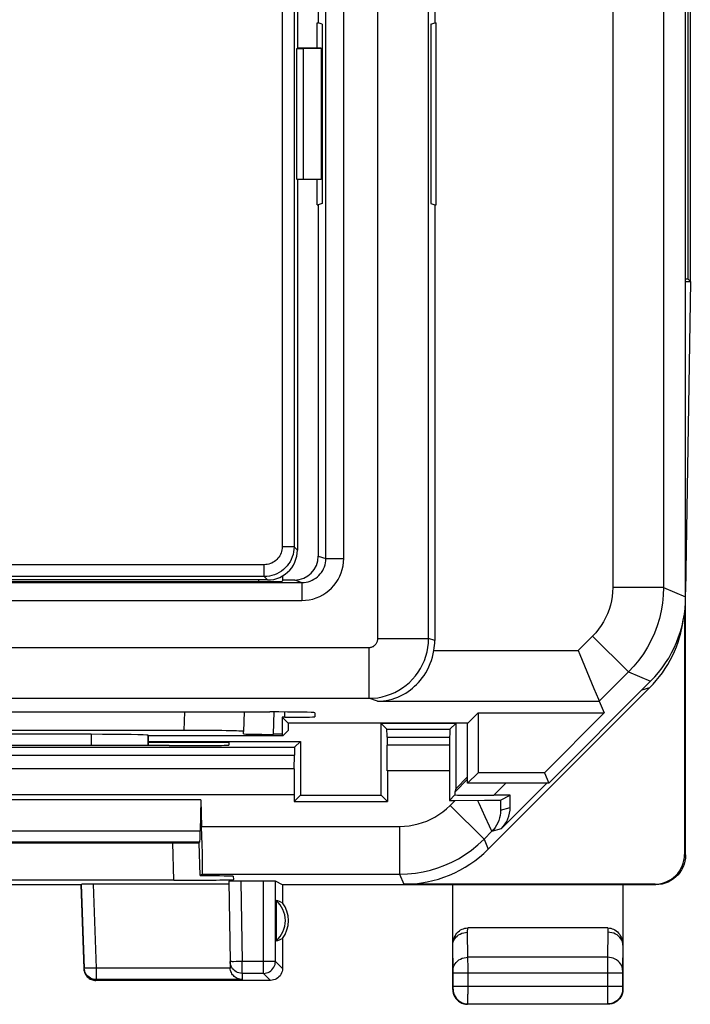
# Model space of a CAD drawing. Units: millimetres. Extents: x -11.4 to 11, y -24.5 to 24.3.
# Drawn here: x -0.2 to 11, y -24.5 to -8 of the extents above; entities that cross this region are included whole.
import ezdxf

# ---------------------------------------------------------------- set-up
doc = ezdxf.new("R2010")
doc.units = ezdxf.units.MM
doc.header["$LTSCALE"] = 16.335
doc.layers.get('0').update_dxf_attribs({"linetype": 'CONTINUOUS'})
for name, color, linetype in [('ASSI', 7, 'CONTINUOUS'), ('DRAFT', 7, 'CONTINUOUS'), ('RACCORDO', 7, 'CONTINUOUS'), ('SMUSSO', 7, 'CONTINUOUS')]:
    doc.layers.add(name, color=color, linetype=linetype)

msp = doc.modelspace()

# ---------------------------------------------------------------- linework, layer by layer
at = {"color": 7, "linetype": 'CONTINUOUS'}
for p, q in [((6.75, 11.9), (6.75, -8.054)), ((6.682, -8.077), (6.75, -8.054)), ((6.75, -8.054), (6.773, -8.054)), ((6.682, -8.077), (6.682, -11.077)), ((6.682, -11.077), (6.75, -11.1)), ((6.75, -11.1), (6.773, -11.1)), ((6.75, -11.1), (6.75, -18.392)), ((4.208, -17.377), (4.208, -17.305)), ((-4.39, -19.585), (3.99, -19.585)), ((3.561, -19.585), (3.55, -19.911)), ((4.74, -19.598), (4.74, -19.665)), ((4.24, -19.674), (4.197, -19.674)), ((4.296, -19.773), (4.197, -19.674)), ((4.197, -19.674), (4.197, -19.959)), ((2.551, -19.893), (-2.951, -19.893)), ((3.55, -19.951), (3.55, -19.911)), ((0.999, -19.959), (-1.399, -19.959)), ((1.949, -19.976), (1.95, -19.977)), ((1.95, -20.148), (1.95, -19.977)), ((3.3, -20.095), (1.95, -20.095)), ((4.197, -19.959), (4.05, -19.959)), ((4.214, -19.977), (4.197, -19.959))]:
    msp.add_line(p, q, dxfattribs=at)
at = {"color": 250, "linetype": 'CONTINUOUS'}
for p, q in [((2.562, -19.585), (2.551, -19.893)), ((4.05, -19.959), (4.063, -19.585)), ((4.24, -19.674), (4.237, -19.586)), ((0.999, -19.959), (0.999, -20.147)), ((1.949, -19.976), (1.949, -20.148))]:
    msp.add_line(p, q, dxfattribs=at)
at = {"color": 7, "linetype": 'CONTINUOUS'}
for centre, major_axis, ratio, start_param, end_param in [((3.99, -19.598), (0.75, 0), 0.017448, 0, 1.569882), ((4.24, -19.665), (0.5, 0), 0.017458, -1.569274, 0), ((2.549, -19.911), (1.001, 0), 0.017458, 6.283185, 7.852459), ((0.999, -19.976), (0.95, 0), 0.017455, 0.017453, 1.570796), ((4.05, -19.951), (0.5, 0), 0.017458, 3.141592, 4.710866)]:
    msp.add_ellipse(centre, major_axis=major_axis, ratio=ratio, start_param=start_param, end_param=end_param, dxfattribs=at)
at = {"layer": 'ASSI', "color": 250, "linetype": 'CONTINUOUS'}
for p, q in [((5.797, -18.357), (5.797, 18.203)), ((6.645, -18.357), (6.645, 18.203)), ((4.927, -17.019), (4.927, 17.466)), ((5.226, -17.019), (5.226, 17.466)), ((9.729, 17.348), (9.729, -17.502)), ((10.579, 17.348), (10.579, -17.502)), ((4.8, -16.977), (4.927, -17.019)), ((4.927, -17.019), (5.226, -17.019)), ((-8.791, -17.419), (4.526, -17.419)), ((4.4, -17.377), (4.526, -17.419)), ((4.526, -17.419), (4.526, -17.719)), ((10.579, -17.502), (9.729, -17.502)), ((10.579, -17.502), (10.95, -17.656)), ((-8.791, -17.719), (4.526, -17.719)), ((5.797, -18.357), (6.645, -18.357)), ((6.75, -18.392), (6.645, -18.357)), ((9.392, -18.315), (9.151, -18.556)), ((9.993, -18.916), (9.392, -18.315)), ((-9.531, -18.507), (5.647, -18.507)), ((5.647, -18.507), (5.647, -19.357)), ((6.736, -18.556), (9.151, -18.556)), ((9.993, -18.916), (9.503, -19.406)), ((9.993, -18.916), (10.364, -19.07)), ((-9.883, -19.357), (5.647, -19.357)), ((5.793, -19.406), (5.647, -19.357)), ((5.793, -19.406), (9.503, -19.406)), ((2.562, -19.585), (2.551, -19.893)), ((4.05, -19.959), (4.063, -19.585)), ((4.24, -19.674), (4.237, -19.586)), ((0.999, -19.959), (0.999, -20.147)), ((1.949, -19.976), (1.949, -20.148))]:
    msp.add_line(p, q, dxfattribs=at)
at = {"layer": 'ASSI', "color": 7, "linetype": 'CONTINUOUS'}
for p, q in [((10.95, -17.656), (10.95, 17.502)), ((4.8, 11.902), (4.8, -8.056)), ((6.75, 11.9), (6.75, -8.054)), ((4.779, -8.056), (4.8, -8.056)), ((4.779, -8.477), (4.779, -8.056)), ((4.863, -8.077), (4.8, -8.056)), ((6.682, -8.077), (6.75, -8.054)), ((6.75, -8.054), (6.773, -8.054)), ((6.773, -11.1), (6.773, -8.054)), ((4.863, -8.077), (4.863, -11.077)), ((6.682, -8.077), (6.682, -11.077)), ((4.779, -11.098), (4.779, -10.677)), ((4.779, -11.098), (4.8, -11.098)), ((4.863, -11.077), (4.8, -11.098)), ((4.8, -11.098), (4.8, -16.977)), ((6.682, -11.077), (6.75, -11.1)), ((6.75, -11.1), (6.773, -11.1)), ((6.75, -11.1), (6.75, -18.392)), ((-8.756, -17.4), (4.196, -17.4)), ((4.208, -17.377), (4.196, -17.4)), ((4.208, -17.377), (4.208, -17.305)), ((4.208, -17.377), (4.4, -17.377)), ((9.151, -18.556), (9.18, -18.626)), ((9.18, -18.626), (9.414, -19.19)), ((8.657, -20.777), (10.364, -19.07)), ((9.414, -19.19), (9.489, -19.371)), ((9.503, -19.406), (9.585, -19.602)), ((-4.39, -19.585), (3.99, -19.585)), ((3.561, -19.585), (3.55, -19.911)), ((4.74, -19.598), (4.74, -19.665)), ((7.304, -19.773), (7.475, -19.602)), ((7.475, -19.602), (9.585, -19.602)), ((7.475, -19.602), (7.475, -20.602)), ((8.585, -20.602), (9.585, -19.602)), ((4.24, -19.674), (4.197, -19.674)), ((4.296, -19.773), (4.197, -19.674)), ((4.197, -19.674), (4.197, -19.959)), ((2.551, -19.893), (-2.951, -19.893)), ((3.55, -19.951), (3.55, -19.911)), ((4.294, -19.898), (4.214, -19.977)), ((4.296, -19.773), (4.294, -19.898)), ((7.304, -19.773), (4.296, -19.773)), ((7.3, -20.777), (7.3, -19.773)), ((0.999, -19.959), (-1.399, -19.959)), ((1.949, -19.976), (1.95, -19.977)), ((1.95, -19.977), (4.214, -19.977)), ((1.95, -20.148), (1.95, -19.977)), ((4.197, -19.959), (4.05, -19.959)), ((4.214, -19.977), (4.197, -19.959)), ((7.475, -20.602), (7.3, -20.777)), ((8.585, -20.602), (7.475, -20.602)), ((8.585, -20.602), (8.657, -20.777)), ((8.657, -20.777), (7.3, -20.777))]:
    msp.add_line(p, q, dxfattribs=at)
at = {"layer": 'ASSI', "color": 250, "linetype": 'CONTINUOUS'}
for points in [[(4.526, -17.719), (4.588, -17.716), (4.649, -17.708), (4.708, -17.695), (4.766, -17.676), (4.823, -17.653), (4.877, -17.625), (4.928, -17.592), (4.976, -17.555), (5.021, -17.514), (5.062, -17.469), (5.1, -17.42), (5.132, -17.369), (5.16, -17.315), (5.184, -17.259), (5.202, -17.201), (5.215, -17.142), (5.223, -17.081), (5.226, -17.019)], [(4.526, -17.419), (4.561, -17.417), (4.596, -17.413), (4.63, -17.405), (4.663, -17.395), (4.696, -17.381), (4.727, -17.365), (4.756, -17.347), (4.784, -17.325), (4.809, -17.302), (4.833, -17.276), (4.854, -17.249), (4.873, -17.219), (4.889, -17.188), (4.903, -17.156), (4.913, -17.123), (4.921, -17.089), (4.925, -17.054), (4.927, -17.019)], [(9.729, -17.502), (9.726, -17.578), (9.719, -17.652), (9.707, -17.726), (9.69, -17.799), (9.668, -17.872), (9.641, -17.942), (9.61, -18.01), (9.575, -18.077), (9.535, -18.141), (9.491, -18.202), (9.444, -18.26), (9.392, -18.315)], [(10.579, -17.502), (10.575, -17.633), (10.562, -17.763), (10.54, -17.892), (10.511, -18.019), (10.473, -18.145), (10.427, -18.267), (10.373, -18.386), (10.311, -18.502), (10.242, -18.613), (10.166, -18.719), (10.083, -18.82), (9.993, -18.916)], [(5.647, -18.507), (5.658, -18.507), (5.669, -18.505), (5.68, -18.503), (5.691, -18.5), (5.701, -18.497), (5.712, -18.492), (5.722, -18.487), (5.731, -18.481), (5.74, -18.474), (5.749, -18.467), (5.757, -18.459), (5.764, -18.451), (5.771, -18.442), (5.777, -18.432), (5.782, -18.422), (5.786, -18.412), (5.79, -18.401), (5.793, -18.39), (5.795, -18.38), (5.796, -18.368), (5.797, -18.357)], [(5.647, -19.357), (5.721, -19.354), (5.795, -19.346), (5.869, -19.332), (5.941, -19.312), (6.011, -19.288), (6.08, -19.258), (6.146, -19.223), (6.209, -19.183), (6.269, -19.139), (6.326, -19.09), (6.379, -19.037), (6.427, -18.98), (6.472, -18.92), (6.511, -18.857), (6.546, -18.791), (6.576, -18.722), (6.601, -18.652), (6.62, -18.579), (6.634, -18.506), (6.643, -18.432), (6.645, -18.357)]]:
    msp.add_lwpolyline(points, dxfattribs=at)
at = {"layer": 'ASSI', "color": 7, "linetype": 'CONTINUOUS'}
for points in [[(5.793, -19.406), (5.842, -19.404), (5.89, -19.399), (5.938, -19.392), (5.987, -19.382), (6.035, -19.369), (6.083, -19.354), (6.13, -19.336), (6.176, -19.315), (6.22, -19.293), (6.263, -19.268), (6.304, -19.242), (6.343, -19.214), (6.379, -19.185), (6.413, -19.156), (6.446, -19.124), (6.478, -19.091), (6.509, -19.055), (6.54, -19.016), (6.57, -18.974), (6.599, -18.929), (6.626, -18.881), (6.651, -18.83), (6.674, -18.777), (6.695, -18.723), (6.712, -18.668), (6.725, -18.612), (6.736, -18.556)], [(9.489, -19.371), (9.497, -19.389), (9.501, -19.401), (9.503, -19.406)]]:
    msp.add_lwpolyline(points, dxfattribs=at)
for centre, major_axis, ratio, start_param, end_param in [((4.399, -16.977), (0.38, -0.127), 0.998478, -1.248833, 0.32105), ((8.95, -17.655), (1.848, -0.766), 0.999822, -0.392636, 0.392636), ((5.749, -18.391), (0.95, -0.316), 0.998478, 0.156373, 0.32105), ((3.99, -19.598), (0.75, 0), 0.017448, 0, 1.569882), ((4.24, -19.665), (0.5, 0), 0.017458, -1.569274, 0), ((2.549, -19.911), (1.001, 0), 0.017458, 6.283185, 7.852459), ((0.999, -19.976), (0.95, 0), 0.017455, 0.017453, 1.570796), ((4.05, -19.951), (0.5, 0), 0.017458, 3.141592, 4.710866)]:
    msp.add_ellipse(centre, major_axis=major_axis, ratio=ratio, start_param=start_param, end_param=end_param, dxfattribs=at)
at = {"layer": 'DRAFT', "color": 7, "linetype": 'CONTINUOUS'}
for p, q in [((4.45, 12.323), (4.45, -8.477)), ((11.029, -12.381), (11.029, 12.227)), ((10.992, -12.344), (10.992, 12.19)), ((4.8, 11.902), (4.8, -8.056)), ((4.779, -8.056), (4.8, -8.056)), ((4.779, -8.477), (4.779, -8.056)), ((4.863, -8.077), (4.8, -8.056)), ((6.773, -11.1), (6.773, -8.054)), ((4.863, -8.077), (4.863, -11.077)), ((4.44, -10.672), (4.44, -8.482)), ((4.45, -10.677), (4.44, -10.672)), ((4.779, -11.098), (4.779, -10.677)), ((4.779, -11.098), (4.8, -11.098)), ((4.863, -11.077), (4.8, -11.098)), ((10.992, -12.344), (10.95, -12.344)), ((10.992, -12.344), (11.029, -12.381)), ((10.95, -12.381), (11.029, -12.381)), ((11.029, -12.381), (10.95, -17.577)), ((-8.197, -17.37), (3.797, -17.37)), ((3.797, -17.37), (3.797, -17.4)), ((4.208, -17.377), (4.196, -17.4)), ((7.304, -19.773), (7.475, -19.602)), ((7.475, -19.602), (9.585, -19.602)), ((7.475, -19.602), (7.475, -20.602)), ((8.585, -20.602), (9.585, -19.602)), ((4.294, -19.898), (4.214, -19.977)), ((4.296, -19.773), (4.294, -19.898)), ((7.304, -19.773), (4.296, -19.773)), ((7.1, -19.777), (5.85, -19.777)), ((5.947, -19.874), (5.85, -19.777)), ((5.85, -20.977), (5.85, -19.777)), ((7.1, -19.777), (7.1, -20.871)), ((7.3, -20.777), (7.3, -19.773)), ((1.95, -19.977), (4.214, -19.977)), ((1.95, -20.077), (4.5, -20.077)), ((4.5, -20.077), (4.404, -20.173)), ((4.5, -20.077), (4.5, -20.977)), ((5.951, -20.008), (5.953, -20.138)), ((4.397, -20.538), (4.4, -20.306)), ((5.956, -20.571), (5.956, -21.083)), ((7.475, -20.602), (7.3, -20.777)), ((8.585, -20.602), (7.475, -20.602)), ((8.585, -20.602), (8.657, -20.777)), ((8.657, -20.777), (7.3, -20.777)), ((2.831, -21.055), (-3.231, -21.055)), ((4.394, -20.971), (4.394, -21.083)), ((4.5, -20.977), (4.394, -21.083)), ((4.394, -21.083), (5.956, -21.083)), ((4.5, -20.977), (5.85, -20.977)), ((5.85, -20.977), (5.956, -21.083)), ((-3.2, -21.777), (2.8, -21.777)), ((2.8, -21.777), (2.819, -22.321)), ((0.825, -22.477), (-1.225, -22.477)), ((9.9, -22.477), (4.2, -22.477)), ((4.2, -22.477), (4.2, -22.777)), ((4.095, -22.74), (4.095, -23.413))]:
    msp.add_line(p, q, dxfattribs=at)
at = {"layer": 'DRAFT', "color": 250, "linetype": 'CONTINUOUS'}
for p, q in [((5.947, -19.874), (7.003, -19.874)), ((5.951, -20.008), (6.999, -20.008)), ((-6.346, -20.173), (4.404, -20.173)), ((6.997, -20.138), (5.953, -20.138)), ((-6.35, -20.306), (4.4, -20.306)), ((4.397, -20.538), (-6.353, -20.538)), ((6.994, -20.571), (5.956, -20.571)), ((4.394, -20.971), (-6.356, -20.971))]:
    msp.add_line(p, q, dxfattribs=at)
at = {"layer": 'DRAFT', "color": 7, "linetype": 'CONTINUOUS'}
for radius, start, end in [(0.448, 311.2706, 48.7294), (0.5, 323.1301, 36.8699)]:
    msp.add_arc((3.8, -23.077), radius, start, end, dxfattribs=at)
for centre, major_axis, ratio, start_param, end_param in [((5.947, -20.874), (0, 1), 0.008727, -0.523599, -0.008727), ((-0.2, -20.278), (15, 0), 0.008727, 1.407315, 1.734278), ((4.404, -21.173), (0, 1), 0.008727, 0.008727, 0.523599), ((5.951, -20.571), (0, 0.5), 0.008727, -1.570796, -0.523599), ((4.399, -20.971), (0, 0.5), 0.008727, 0.523599, 1.570796), ((4, -23.077), (0.4, 0), 0.866047, 1.047154, 1.330272), ((4, -23.077), (0.4, 0), 0.866047, -1.330272, -1.047154)]:
    msp.add_ellipse(centre, major_axis=major_axis, ratio=ratio, start_param=start_param, end_param=end_param, dxfattribs=at)
at = {"layer": 'RACCORDO', "color": 7, "linetype": 'CONTINUOUS'}
for p, q in [((10.95, -21.976), (10.95, 21.823)), ((4.45, -10.677), (4.45, -16.877)), ((4.8, -11.098), (4.8, -16.977)), ((-8.756, -17.4), (4.196, -17.4)), ((3.95, -17.377), (3.8, -17.377)), ((4.104, -17.353), (4.154, -17.334)), ((4.208, -17.377), (4.4, -17.377)), ((10.933, -17.919), (10.933, -21.968)), ((9.151, -18.556), (9.18, -18.626)), ((9.18, -18.626), (9.414, -19.19)), ((8.657, -20.777), (10.364, -19.07)), ((10.347, -19.18), (7.644, -21.882)), ((9.414, -19.19), (9.489, -19.371)), ((9.503, -19.406), (9.585, -19.602)), ((7.003, -19.874), (7.1, -19.777)), ((3.3, -20.095), (3.3, -20.14)), ((6.999, -20.008), (6.997, -20.138)), ((2.301, -20.148), (2.241, -20.148)), ((6.994, -20.571), (6.994, -21.064)), ((7.3, -20.671), (7.1, -20.871)), ((7.1, -20.871), (7.086, -20.925)), ((8.625, -20.777), (7.867, -21.535)), ((2.831, -21.055), (2.824, -21.581)), ((2.831, -21.055), (2.846, -21.5)), ((6.994, -21.064), (7.084, -20.974)), ((6.994, -21.064), (7.093, -21.064)), ((7.093, -21.064), (7.582, -21.063)), ((7.582, -21.063), (7.713, -21.062)), ((7.713, -21.062), (7.782, -21.062)), ((8.013, -20.977), (7.741, -20.977)), ((7.782, -21.062), (7.813, -21.061)), ((7.848, -21.059), (8.013, -20.977)), ((8.013, -21.182), (8.013, -20.977)), ((2.813, -21.763), (2.8, -21.777)), ((2.383, -22.399), (-2.783, -22.399)), ((2.86, -22.3), (2.819, -22.321)), ((3.377, -22.335), (3.381, -22.391)), ((0.825, -22.477), (0.874, -23.884)), ((0.832, -22.47), (0.88, -23.871)), ((3.3, -22.468), (1.032, -22.468)), ((3.3, -22.418), (3.323, -23.762)), ((3.881, -22.416), (3.5, -22.416)), ((4.2, -22.477), (4.081, -22.418)), ((10.433, -22.468), (6.23, -22.468)), ((7.05, -24.227), (7.05, -22.477)), ((10.45, -22.477), (9.9, -22.477)), ((9.9, -22.477), (9.9, -24.227)), ((9.649, -23.2), (7.301, -23.2)), ((4.2, -23.377), (4.2, -23.877)), ((0.874, -23.884), (0.876, -23.905)), ((3.323, -23.762), (3.324, -23.864)), ((7.057, -24.171), (7.057, -23.95)), ((9.893, -23.95), (9.893, -24.171)), ((4, -24.077), (1.074, -24.077)), ((9.65, -24.477), (7.3, -24.477)), ((7.306, -24.471), (9.644, -24.471))]:
    msp.add_line(p, q, dxfattribs=at)
at = {"layer": 'RACCORDO', "color": 250, "linetype": 'CONTINUOUS'}
for p, q in [((5.797, -18.357), (5.797, 18.203)), ((6.645, -18.357), (6.645, 18.203)), ((4.927, -17.019), (4.927, 17.466)), ((5.226, -17.019), (5.226, 17.466)), ((9.729, 17.348), (9.729, -17.502)), ((10.579, 17.348), (10.579, -17.502)), ((4.194, 17.167), (4.194, -16.821)), ((4.394, 17.167), (4.394, -16.821)), ((4.394, -16.821), (4.194, -16.821)), ((4.394, -16.821), (4.45, -16.877)), ((3.894, -17.121), (-8.294, -17.121)), ((3.894, -17.321), (3.894, -17.121)), ((4.8, -16.977), (4.927, -17.019)), ((4.927, -17.019), (5.226, -17.019)), ((-8.791, -17.419), (4.526, -17.419)), ((3.894, -17.321), (-8.294, -17.321)), ((3.894, -17.321), (3.95, -17.377)), ((4.4, -17.377), (4.526, -17.419)), ((4.526, -17.419), (4.526, -17.719)), ((10.579, -17.502), (9.729, -17.502)), ((10.579, -17.502), (10.95, -17.656)), ((-8.791, -17.719), (4.526, -17.719)), ((5.797, -18.357), (6.645, -18.357)), ((6.75, -18.392), (6.645, -18.357)), ((9.392, -18.315), (9.151, -18.556)), ((9.993, -18.916), (9.392, -18.315)), ((-9.531, -18.507), (5.647, -18.507)), ((5.647, -18.507), (5.647, -19.357)), ((6.736, -18.556), (9.151, -18.556)), ((9.993, -18.916), (9.503, -19.406)), ((9.993, -18.916), (10.364, -19.07)), ((10.347, -19.18), (10.215, -19.219)), ((-9.883, -19.357), (5.647, -19.357)), ((5.793, -19.406), (5.647, -19.357)), ((5.793, -19.406), (9.503, -19.406)), ((7.3, -20.711), (7.086, -20.925)), ((7.941, -20.777), (7.741, -20.977)), ((7.009, -21.148), (7.093, -21.064)), ((7.848, -21.059), (7.849, -21.108)), ((7.009, -21.148), (7.575, -21.714)), ((7.849, -21.108), (7.85, -21.15)), ((7.85, -21.15), (7.85, -21.183)), ((7.853, -21.229), (8.013, -21.182)), ((7.588, -21.334), (7.661, -21.491)), ((2.824, -21.581), (-3.224, -21.581)), ((2.846, -21.5), (6.161, -21.5)), ((6.161, -21.5), (6.161, -22.3)), ((7.575, -21.714), (7.706, -21.582)), ((7.661, -21.491), (7.69, -21.551)), ((7.706, -21.582), (7.867, -21.535)), ((7.575, -21.714), (7.644, -21.882)), ((2.813, -21.763), (-3.213, -21.763)), ((2.383, -22.399), (2.362, -21.777)), ((10.95, -21.977), (10.933, -21.968)), ((2.86, -22.3), (6.161, -22.3)), ((6.161, -22.3), (6.23, -22.468)), ((1.032, -22.468), (1.08, -23.871)), ((3.5, -22.416), (3.523, -23.762)), ((3.882, -23.959), (3.881, -22.416)), ((4.082, -23.759), (4.081, -22.418)), ((10.45, -22.477), (10.433, -22.468)), ((7.3, -23.272), (7.301, -23.2)), ((9.649, -23.2), (9.65, -23.272)), ((7.306, -23.69), (7.3, -23.272)), ((9.65, -23.272), (9.644, -23.69)), ((7.056, -23.912), (7.05, -23.488)), ((9.9, -23.488), (9.894, -23.907)), ((9.644, -23.69), (7.306, -23.69)), ((7.307, -23.875), (7.306, -23.69)), ((9.644, -23.69), (9.644, -23.747)), ((0.88, -23.871), (0.874, -23.884)), ((0.881, -23.873), (0.88, -23.871)), ((3.325, -23.871), (1.08, -23.871)), ((1.08, -23.871), (1.08, -24.064)), ((3.472, -23.763), (3.423, -23.763)), ((3.523, -23.762), (3.472, -23.763)), ((3.933, -23.762), (3.523, -23.762)), ((3.523, -23.959), (3.523, -23.762)), ((3.981, -23.762), (3.933, -23.762)), ((4.022, -23.761), (3.981, -23.762)), ((4.2, -23.877), (4.082, -23.759)), ((7.307, -23.95), (7.307, -23.875)), ((9.643, -23.827), (9.643, -23.849)), ((9.644, -23.747), (9.644, -23.777)), ((9.644, -23.777), (9.643, -23.797)), ((3.882, -23.959), (3.523, -23.959)), ((3.523, -23.959), (3.524, -24.064)), ((3.882, -23.959), (3.885, -23.959)), ((4, -24.077), (3.882, -23.959)), ((7.057, -23.926), (7.056, -23.912)), ((7.057, -23.95), (7.057, -23.926)), ((7.057, -23.95), (9.893, -23.95)), ((9.894, -23.913), (9.893, -23.926)), ((9.893, -23.926), (9.893, -23.95)), ((9.894, -23.907), (9.894, -23.913)), ((1.08, -24.064), (1.074, -24.077)), ((3.524, -24.064), (1.08, -24.064)), ((7.056, -24.207), (7.057, -24.195)), ((7.056, -24.213), (7.056, -24.207)), ((7.057, -24.171), (9.893, -24.171)), ((7.057, -24.195), (7.057, -24.171)), ((9.643, -24.171), (9.643, -24.32)), ((9.894, -24.2), (9.894, -24.211)), ((9.894, -24.211), (9.894, -24.216)), ((7.05, -24.227), (7.056, -24.221)), ((7.306, -24.343), (7.306, -24.324)), ((7.306, -24.362), (7.306, -24.343)), ((7.306, -24.399), (7.306, -24.362)), ((7.307, -24.295), (7.307, -24.273)), ((9.643, -24.32), (9.644, -24.464)), ((9.894, -24.221), (9.9, -24.227))]:
    msp.add_line(p, q, dxfattribs=at)
for points in [[(4.394, -16.821), (4.392, -16.865), (4.386, -16.908), (4.377, -16.95), (4.364, -16.992), (4.347, -17.032), (4.327, -17.071), (4.303, -17.108), (4.277, -17.142), (4.247, -17.174), (4.215, -17.204), (4.181, -17.23), (4.144, -17.254), (4.105, -17.274), (4.065, -17.291), (4.023, -17.304), (3.981, -17.313), (3.938, -17.319), (3.894, -17.321)], [(4.194, -16.821), (4.193, -16.848), (4.189, -16.873), (4.184, -16.899), (4.176, -16.923), (4.166, -16.948), (4.154, -16.971), (4.14, -16.993), (4.124, -17.014), (4.106, -17.033), (4.087, -17.051), (4.066, -17.067), (4.044, -17.081), (4.021, -17.093), (3.997, -17.103), (3.972, -17.111), (3.946, -17.116), (3.921, -17.12), (3.894, -17.121)], [(4.526, -17.719), (4.588, -17.716), (4.649, -17.708), (4.708, -17.695), (4.766, -17.676), (4.823, -17.653), (4.877, -17.625), (4.928, -17.592), (4.976, -17.555), (5.021, -17.514), (5.062, -17.469), (5.1, -17.42), (5.132, -17.369), (5.16, -17.315), (5.184, -17.259), (5.202, -17.201), (5.215, -17.142), (5.223, -17.081), (5.226, -17.019)], [(4.526, -17.419), (4.561, -17.417), (4.596, -17.413), (4.63, -17.405), (4.663, -17.395), (4.696, -17.381), (4.727, -17.365), (4.756, -17.347), (4.784, -17.325), (4.809, -17.302), (4.833, -17.276), (4.854, -17.249), (4.873, -17.219), (4.889, -17.188), (4.903, -17.156), (4.913, -17.123), (4.921, -17.089), (4.925, -17.054), (4.927, -17.019)], [(9.729, -17.502), (9.726, -17.578), (9.719, -17.652), (9.707, -17.726), (9.69, -17.799), (9.668, -17.872), (9.641, -17.942), (9.61, -18.01), (9.575, -18.077), (9.535, -18.141), (9.491, -18.202), (9.444, -18.26), (9.392, -18.315)], [(10.579, -17.502), (10.575, -17.633), (10.562, -17.763), (10.54, -17.892), (10.511, -18.019), (10.473, -18.145), (10.427, -18.267), (10.373, -18.386), (10.311, -18.502), (10.242, -18.613), (10.166, -18.719), (10.083, -18.82), (9.993, -18.916)], [(5.647, -18.507), (5.658, -18.507), (5.669, -18.505), (5.68, -18.503), (5.691, -18.5), (5.701, -18.497), (5.712, -18.492), (5.722, -18.487), (5.731, -18.481), (5.74, -18.474), (5.749, -18.467), (5.757, -18.459), (5.764, -18.451), (5.771, -18.442), (5.777, -18.432), (5.782, -18.422), (5.786, -18.412), (5.79, -18.401), (5.793, -18.39), (5.795, -18.38), (5.796, -18.368), (5.797, -18.357)], [(5.647, -19.357), (5.721, -19.354), (5.795, -19.346), (5.869, -19.332), (5.941, -19.312), (6.011, -19.288), (6.08, -19.258), (6.146, -19.223), (6.209, -19.183), (6.269, -19.139), (6.326, -19.09), (6.379, -19.037), (6.427, -18.98), (6.472, -18.92), (6.511, -18.857), (6.546, -18.791), (6.576, -18.722), (6.601, -18.652), (6.62, -18.579), (6.634, -18.506), (6.643, -18.432), (6.645, -18.357)], [(7.463, -21.064), (7.486, -21.114), (7.588, -21.334)], [(6.161, -21.5), (6.242, -21.496), (6.322, -21.488), (6.399, -21.476), (6.473, -21.459), (6.545, -21.437), (6.615, -21.41), (6.684, -21.38), (6.752, -21.344), (6.818, -21.303), (6.883, -21.257), (6.947, -21.205), (7.009, -21.148)], [(7.853, -21.229), (7.851, -21.273), (7.845, -21.316), (7.836, -21.358), (7.822, -21.4), (7.806, -21.44), (7.786, -21.479), (7.762, -21.516), (7.736, -21.55), (7.706, -21.582)], [(7.85, -21.183), (7.851, -21.196), (7.851, -21.208), (7.851, -21.217), (7.852, -21.223), (7.852, -21.227), (7.853, -21.229)], [(7.69, -21.551), (7.696, -21.564), (7.701, -21.574), (7.705, -21.58), (7.706, -21.582)], [(6.161, -22.3), (6.296, -22.295), (6.429, -22.282), (6.558, -22.26), (6.681, -22.231), (6.8, -22.195), (6.918, -22.151), (7.033, -22.099), (7.146, -22.04), (7.257, -21.972), (7.366, -21.895), (7.473, -21.809), (7.575, -21.714)], [(7.056, -23.907), (7.059, -23.879), (7.065, -23.851), (7.076, -23.824), (7.09, -23.799), (7.108, -23.775), (7.13, -23.754), (7.155, -23.735), (7.182, -23.72), (7.211, -23.707), (7.242, -23.698), (7.274, -23.692), (7.306, -23.69)], [(9.894, -23.907), (9.891, -23.879), (9.885, -23.851), (9.874, -23.824), (9.86, -23.799), (9.842, -23.775), (9.82, -23.754), (9.795, -23.735), (9.768, -23.72), (9.739, -23.707), (9.708, -23.698), (9.676, -23.692), (9.644, -23.69)], [(1.08, -23.871), (1.055, -23.872), (1.03, -23.872), (1.005, -23.873), (0.982, -23.873), (0.96, -23.874), (0.94, -23.874), (0.923, -23.874), (0.908, -23.873), (0.896, -23.873), (0.888, -23.872), (0.882, -23.872), (0.88, -23.871)], [(3.423, -23.763), (3.382, -23.764), (3.365, -23.764), (3.35, -23.763), (3.339, -23.763), (3.33, -23.763), (3.325, -23.763), (3.323, -23.762)], [(4.082, -23.759), (4.08, -23.759), (4.074, -23.76), (4.065, -23.76), (4.054, -23.76), (4.039, -23.761), (4.022, -23.761)], [(4.079, -23.792), (4.08, -23.784), (4.082, -23.759)], [(9.643, -23.797), (9.643, -23.807), (9.643, -23.827)], [(9.643, -23.849), (9.643, -23.86), (9.643, -23.883)], [(9.643, -23.883), (9.643, -23.895), (9.643, -23.922)], [(7.307, -24.2), (7.307, -24.186), (7.307, -23.95)], [(9.643, -23.922), (9.643, -23.936), (9.643, -24.171)], [(1.08, -24.064), (1.055, -24.062), (1.043, -24.06)], [(7.056, -24.221), (7.056, -24.221), (7.056, -24.22), (7.056, -24.22), (7.056, -24.219), (7.056, -24.218), (7.056, -24.217), (7.056, -24.216), (7.056, -24.213)], [(7.307, -24.239), (7.307, -24.227), (7.307, -24.2)], [(9.893, -24.171), (9.893, -24.176), (9.894, -24.2)], [(9.894, -24.216), (9.894, -24.218), (9.894, -24.22), (9.894, -24.22), (9.894, -24.221)], [(7.056, -24.221), (7.058, -24.253), (7.065, -24.286), (7.075, -24.316), (7.09, -24.346), (7.108, -24.373), (7.129, -24.398), (7.154, -24.419), (7.181, -24.437), (7.21, -24.452), (7.241, -24.462), (7.273, -24.469), (7.306, -24.471)], [(7.306, -24.324), (7.306, -24.315), (7.307, -24.295)], [(7.307, -24.273), (7.307, -24.262), (7.307, -24.239)], [(9.894, -24.221), (9.892, -24.253), (9.885, -24.286), (9.875, -24.316), (9.86, -24.346), (9.842, -24.373), (9.821, -24.398), (9.796, -24.419), (9.769, -24.437), (9.74, -24.452), (9.709, -24.462), (9.677, -24.469), (9.644, -24.471)], [(7.306, -24.471), (7.306, -24.47), (7.306, -24.468), (7.306, -24.464), (7.306, -24.399)], [(9.644, -24.464), (9.644, -24.469), (9.644, -24.471)]]:
    msp.add_lwpolyline(points, dxfattribs=at)
at = {"layer": 'RACCORDO', "color": 7, "linetype": 'CONTINUOUS'}
for points in [[(4.154, -17.334), (4.201, -17.31), (4.245, -17.281), (4.285, -17.248), (4.321, -17.212), (4.354, -17.172), (4.383, -17.128), (4.407, -17.08), (4.426, -17.031), (4.439, -16.981), (4.447, -16.929), (4.45, -16.877)], [(3.95, -17.377), (4.002, -17.374), (4.054, -17.366), (4.104, -17.353)], [(5.793, -19.406), (5.842, -19.404), (5.89, -19.399), (5.938, -19.392), (5.987, -19.382), (6.035, -19.369), (6.083, -19.354), (6.13, -19.336), (6.176, -19.315), (6.22, -19.293), (6.263, -19.268), (6.304, -19.242), (6.343, -19.214), (6.379, -19.185), (6.413, -19.156), (6.446, -19.124), (6.478, -19.091), (6.509, -19.055), (6.54, -19.016), (6.57, -18.974), (6.599, -18.929), (6.626, -18.881), (6.651, -18.83), (6.674, -18.777), (6.695, -18.723), (6.712, -18.668), (6.725, -18.612), (6.736, -18.556)], [(9.489, -19.371), (9.497, -19.389), (9.501, -19.401), (9.503, -19.406)], [(7.813, -21.061), (7.824, -21.061), (7.833, -21.06), (7.84, -21.06), (7.845, -21.06), (7.848, -21.06), (7.848, -21.059)], [(10.95, -21.976), (10.947, -22.029), (10.939, -22.08), (10.926, -22.131), (10.907, -22.179), (10.883, -22.226), (10.855, -22.27), (10.823, -22.31), (10.787, -22.346), (10.747, -22.379), (10.703, -22.408), (10.655, -22.433), (10.606, -22.452), (10.555, -22.466), (10.503, -22.474), (10.45, -22.477)], [(7.05, -23.49), (7.052, -23.456), (7.057, -23.424), (7.064, -23.393), (7.075, -23.364), (7.089, -23.336), (7.104, -23.31), (7.122, -23.287), (7.141, -23.266), (7.162, -23.248), (7.183, -23.233), (7.206, -23.221), (7.229, -23.212), (7.253, -23.205), (7.277, -23.201), (7.301, -23.2)], [(9.649, -23.2), (9.673, -23.201), (9.697, -23.205), (9.721, -23.212), (9.744, -23.221), (9.767, -23.233), (9.788, -23.248), (9.809, -23.266), (9.828, -23.287), (9.846, -23.31), (9.861, -23.336), (9.875, -23.364), (9.886, -23.393), (9.893, -23.424), (9.898, -23.456), (9.9, -23.49)], [(7.05, -23.487), (7.052, -23.459), (7.059, -23.432), (7.069, -23.405), (7.083, -23.38), (7.102, -23.356), (7.123, -23.335), (7.148, -23.316), (7.175, -23.301), (7.204, -23.288), (7.235, -23.279), (7.267, -23.274), (7.3, -23.272)], [(9.9, -23.488), (9.898, -23.46), (9.891, -23.432), (9.881, -23.406), (9.866, -23.38), (9.848, -23.357), (9.827, -23.335), (9.802, -23.317), (9.775, -23.301), (9.746, -23.288), (9.715, -23.279), (9.683, -23.274), (9.65, -23.272)], [(1.043, -24.06), (1.031, -24.057), (1.006, -24.05), (0.983, -24.039), (0.962, -24.025), (0.942, -24.008), (0.925, -23.989), (0.91, -23.968), (0.898, -23.945), (0.889, -23.921), (0.883, -23.896), (0.881, -23.873)], [(3.523, -23.959), (3.498, -23.957), (3.472, -23.952), (3.447, -23.944), (3.424, -23.932), (3.402, -23.918), (3.383, -23.901), (3.365, -23.881), (3.351, -23.86), (3.339, -23.837), (3.331, -23.812), (3.326, -23.787), (3.323, -23.762)], [(3.524, -24.064), (3.504, -24.062), (3.484, -24.059), (3.464, -24.053), (3.444, -24.046), (3.425, -24.036), (3.408, -24.024), (3.392, -24.011), (3.378, -23.997), (3.365, -23.982), (3.353, -23.965), (3.344, -23.946), (3.336, -23.928), (3.33, -23.909), (3.326, -23.89), (3.325, -23.871)], [(3.885, -23.959), (3.908, -23.957), (3.934, -23.952), (3.959, -23.943), (3.982, -23.932), (4.004, -23.917), (4.024, -23.899), (4.041, -23.88), (4.055, -23.858), (4.067, -23.834), (4.075, -23.809), (4.079, -23.792)], [(4.2, -23.877), (4.198, -23.903), (4.193, -23.929), (4.185, -23.953), (4.173, -23.977), (4.159, -23.999), (4.141, -24.018), (4.122, -24.036), (4.1, -24.05), (4.076, -24.062), (4.052, -24.07), (4.026, -24.075), (4, -24.077)], [(0.876, -23.905), (0.88, -23.925), (0.886, -23.946), (0.895, -23.965)], [(0.895, -23.965), (0.905, -23.984), (0.917, -24.001), (0.931, -24.017), (0.947, -24.031)], [(0.947, -24.031), (0.964, -24.044), (0.981, -24.054), (1, -24.063), (1.019, -24.069), (1.037, -24.074), (1.056, -24.076), (1.074, -24.077)], [(7.05, -24.227), (7.052, -24.26), (7.059, -24.292), (7.069, -24.323), (7.083, -24.352), (7.102, -24.379), (7.123, -24.404), (7.148, -24.425), (7.175, -24.443), (7.204, -24.458), (7.235, -24.468), (7.267, -24.475), (7.3, -24.477)], [(9.9, -24.227), (9.898, -24.26), (9.891, -24.292), (9.881, -24.323), (9.867, -24.352), (9.848, -24.379), (9.827, -24.404), (9.802, -24.425), (9.775, -24.443), (9.746, -24.458), (9.715, -24.468), (9.683, -24.475), (9.65, -24.477)]]:
    msp.add_lwpolyline(points, dxfattribs=at)
for centre, major_axis, ratio, start_param, end_param in [((4.399, -16.977), (0.38, -0.127), 0.998478, -1.248833, 0.32105), ((8.95, -17.655), (1.848, -0.766), 0.999822, -0.392636, 0.392636), ((8.932, -17.766), (1.92, 0.562), 0.999835, -1.070302, -0.410827), ((5.749, -18.391), (0.95, -0.316), 0.998478, 0.156373, 0.32105), ((7.003, -20.874), (0, 1), 0.008727, 0.008727, 0.523599), ((2.299, -20.14), (1.001, 0), 0.00873, -1.569274, 0), ((6.999, -20.571), (0, 0.5), 0.008727, 0.523599, 1.570796), ((7.086, -21.632), (0, 0.707), 0.006171, 0.023624, 0.375594), ((7.745, -20.973), (0.707, 0), 0.006171, -2.77834, -1.576967), ((7.513, -21.182), (0.48, 0.141), 0.999835, -1.070302, -0.284929), ((2.708, -18.764), (-0.105, 3), 0.017444, -3.124749, -2.791132), ((2.832, -21.5), (-0.028, 0.8), 0.017444, -3.133475, -1.571406), ((6.23, -20.468), (-0.765, 1.848), 0.999955, -3.534276, -2.748909), ((10.432, -21.968), (-0.447, 0.224), 0.99981, 2.03449, 3.605134), ((2.38, -22.391), (1.001, 0), 0.008761, -1.567446, 0.000612), ((2.376, -22.335), (1.001, 0), 0.008724, 0.000609, 1.111945), ((1.032, -22.47), (0.2, 0), 0.00873, 1.572306, 3.132863), ((3.5, -22.418), (0.2, 0), 0.008728, 1.571253, 3.141593), ((3.881, -22.418), (0.2, 0), 0.00873, 0.017459, 1.570804), ((3.524, -23.86), (-0.001, 0.2), 0.999238, -4.70017, -4.665263)]:
    msp.add_ellipse(centre, major_axis=major_axis, ratio=ratio, start_param=start_param, end_param=end_param, dxfattribs=at)
at = {"layer": 'SMUSSO', "color": 7, "linetype": 'CONTINUOUS'}
for p, q in [((4.44, -8.482), (4.545, -8.482)), ((4.85, -8.477), (4.45, -8.477)), ((4.545, -8.482), (4.85, -8.477)), ((4.545, -8.482), (4.545, -10.672)), ((4.85, -8.477), (4.85, -10.677)), ((4.44, -10.672), (4.545, -10.672)), ((4.85, -10.677), (4.45, -10.677)), ((4.85, -10.677), (4.545, -10.672))]:
    msp.add_line(p, q, dxfattribs=at)

doc.saveas('drawing.dxf')
